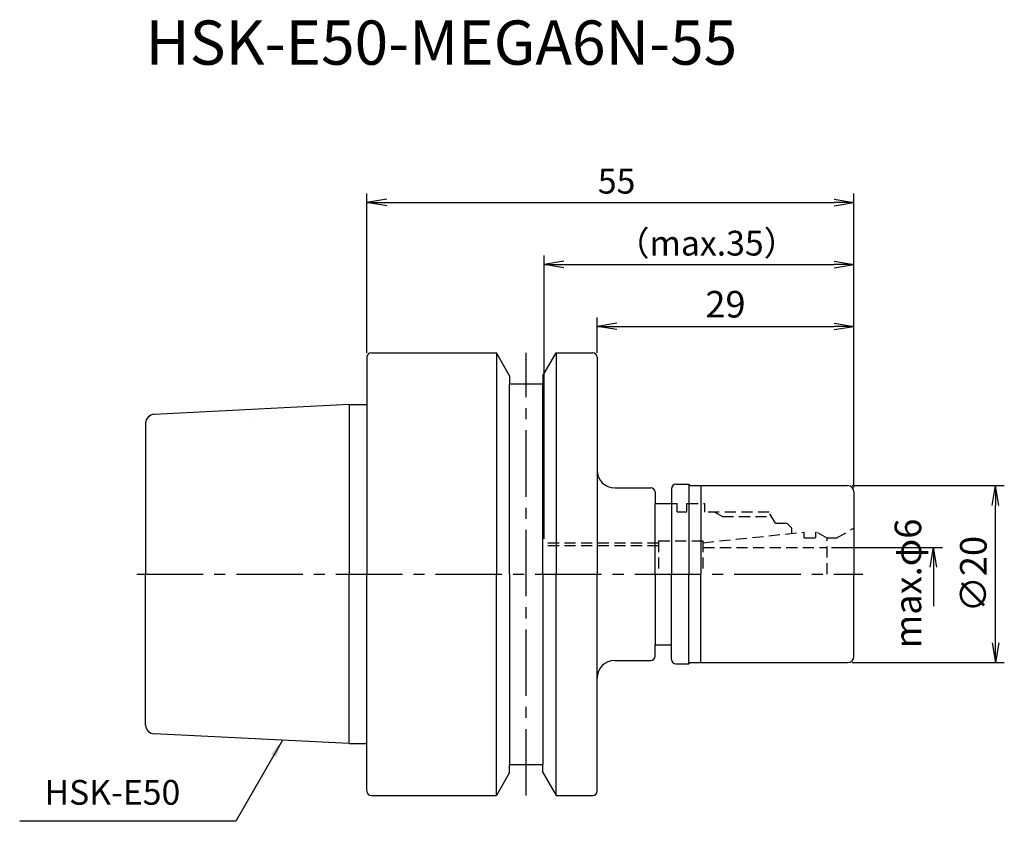
# Model space of a CAD drawing. Extents: x -39 to 72, y -28 to 63.
import ezdxf
from ezdxf.enums import TextEntityAlignment as Align

# ---------------------------------------------------------------- set-up
doc = ezdxf.new("R2010")
doc.units = 0
doc.header["$LTSCALE"] = 10
doc.header["$PDMODE"] = 1
doc.header["$PDSIZE"] = -5
doc.linetypes.add('CENTER2', pattern=[1.125, 0.75, -0.125, 0.125, -0.125])
doc.linetypes.add('HIDDEN2', pattern=[0.1875, 0.125, -0.0625])
doc.layers.get('0').update_dxf_attribs({"linetype": 'CONTINUOUS'})
doc.layers.get('DEFPOINTS').update_dxf_attribs({"linetype": 'CONTINUOUS'})
for name, color, linetype in [('2', 7, 'CONTINUOUS'), ('240', 4, 'CONTINUOUS'), ('241', 211, 'CONTINUOUS'), ('242', 3, 'CONTINUOUS'), ('245', 2, 'CENTER2'), ('250', 3, 'CONTINUOUS'), ('251', 40, 'CONTINUOUS')]:
    doc.layers.add(name, color=color, linetype=linetype)
doc.styles.get("Standard").update_dxf_attribs({"font": 'romans.shx', "bigfont": 'BIGFONT.SHX'})
doc.styles.add('YOKO', font='romans.shx', dxfattribs={"bigfont": 'extfont.shx'})
doc.dimstyles.new('BIGT', dxfattribs={"dimtxt": 2.8, "dimasz": 2.23, "dimexe": 1, "dimexo": 0.5, "dimgap": 1, "dimtad": 3, "dimdec": 3, "dimtxsty": 'STANDARD', "dimblk1": 'OPEN', "dimblk2": 'OPEN', "dimsah": 1, "dimcen": 0, "dimclrd": 256, "dimclre": 256, "dimclrt": 40, "dimazin": 3, "dimtfac": 1, "dimtdec": 3, "dimtix": 1, "dimtmove": 0, "dimatfit": 3, "dimtolj": 1})
doc.dimstyles.new('BIGT$0', dxfattribs={"dimtxt": 3, "dimasz": 2.23, "dimexe": 1, "dimexo": 0.5, "dimgap": 1, "dimtad": 3, "dimdec": 3, "dimtxsty": 'STANDARD', "dimblk": 'OPEN', "dimcen": 0, "dimclrd": 3, "dimclre": 3, "dimclrt": 40, "dimazin": 3, "dimtp": 0.1, "dimtm": 0.1, "dimtfac": 0.71, "dimtdec": 3, "dimtmove": 0, "dimatfit": 3, "dimtolj": 1})

# ---------------------------------------------------------------- blocks, each defined once
blk = doc.blocks.new('_OPEN')
at = {"color": 0, "linetype": 'BYBLOCK'}
for p, q in [((-1, 0.167), (0, 0)), ((-1, -0.167), (0, 0)), ((0, 0), (-1, 0))]:
    blk.add_line(p, q, dxfattribs=at)
blk = doc.blocks.new('*D3')
at = {"layer": '250', "linetype": 'CONTINUOUS'}
for p, q in [((0, 25), (0, 43)), ((55, 9.8), (55, 43)), ((2.23, 42), (52.77, 42))]:
    blk.add_line(p, q, dxfattribs=at)
at = {"layer": 'DEFPOINTS', "color": 0, "linetype": 'CONTINUOUS'}
for p in [(55, 42), (0, 24.5), (55, 9.3)]:
    blk.add_point(p, dxfattribs=at)
at = {"layer": '250', "linetype": 'CONTINUOUS', "xscale": 2.23, "yscale": 2.23, "zscale": 2.23, "rotation": 180}
blk.add_blockref('_OPEN', (0, 42), dxfattribs=at)
at = {"layer": '250', "linetype": 'CONTINUOUS', "xscale": 2.23, "yscale": 2.23, "zscale": 2.23}
blk.add_blockref('_OPEN', (55, 42), dxfattribs=at)
at = {"layer": '250', "color": 40, "linetype": 'CONTINUOUS', "insert": (28.2, 44.4), "char_height": 2.8, "attachment_point": 5}
blk.add_mtext('\\A1;55', dxfattribs=at)
blk = doc.blocks.new('*D4')
at = {"layer": '250', "linetype": 'CONTINUOUS'}
for p, q in [((20, 4), (20, 36)), ((55, 9.8), (55, 36)), ((22.23, 35), (52.77, 35))]:
    blk.add_line(p, q, dxfattribs=at)
at = {"layer": 'DEFPOINTS', "color": 0, "linetype": 'CONTINUOUS'}
for p in [(55, 35), (55, 9.3), (20, 3.5)]:
    blk.add_point(p, dxfattribs=at)
at = {"layer": '250', "linetype": 'CONTINUOUS', "xscale": 2.23, "yscale": 2.23, "zscale": 2.23, "rotation": 180}
blk.add_blockref('_OPEN', (20, 35), dxfattribs=at)
at = {"layer": '250', "linetype": 'CONTINUOUS', "xscale": 2.23, "yscale": 2.23, "zscale": 2.23}
blk.add_blockref('_OPEN', (55, 35), dxfattribs=at)
at = {"layer": '250', "color": 40, "linetype": 'CONTINUOUS', "insert": (38.37, 37.4), "char_height": 2.8, "attachment_point": 5}
blk.add_mtext('\\A1;（max.35）', dxfattribs=at)
blk = doc.blocks.new('*D9')
at = {"layer": '250', "color": 3, "linetype": 'CONTINUOUS'}
for p, q in [((54.8, 10), (72, 10)), ((71, -7.77), (71, 7.77)), ((54.8, -10), (72, -10))]:
    blk.add_line(p, q, dxfattribs=at)
at = {"layer": 'DEFPOINTS', "color": 0, "linetype": 'CONTINUOUS'}
for p in [(54.3, 10), (71, 10), (54.3, -10)]:
    blk.add_point(p, dxfattribs=at)
at = {"layer": '250', "color": 3, "linetype": 'CONTINUOUS', "xscale": 2.23, "yscale": 2.23, "zscale": 2.23}
for p, rotation in [((71, 10), 90), ((71, -10), 270)]:
    blk.add_blockref('_OPEN', p, dxfattribs=dict(at, rotation=rotation))
at = {"layer": '250', "color": 40, "linetype": 'CONTINUOUS', "insert": (68.5, 0), "char_height": 3, "attachment_point": 5, "rotation": 90}
blk.add_mtext('\\A1;{\\H3;∅}20', dxfattribs=at)
blk = doc.blocks.new('*D12')
at = {"layer": '250', "color": 3, "linetype": 'CONTINUOUS'}
for p, q in [((26, 25), (26, 29)), ((55, 9.8), (55, 29)), ((28.23, 28), (52.77, 28))]:
    blk.add_line(p, q, dxfattribs=at)
at = {"layer": 'DEFPOINTS', "color": 0, "linetype": 'CONTINUOUS'}
for p in [(55, 28), (26, 24.5), (55, 9.3)]:
    blk.add_point(p, dxfattribs=at)
at = {"layer": '250', "color": 3, "linetype": 'CONTINUOUS', "xscale": 2.23, "yscale": 2.23, "zscale": 2.23, "rotation": 180}
blk.add_blockref('_OPEN', (26, 28), dxfattribs=at)
at = {"layer": '250', "color": 3, "linetype": 'CONTINUOUS', "xscale": 2.23, "yscale": 2.23, "zscale": 2.23}
blk.add_blockref('_OPEN', (55, 28), dxfattribs=at)
at = {"layer": '250', "color": 40, "linetype": 'CONTINUOUS', "insert": (40.5, 30.5), "char_height": 3, "attachment_point": 5}
blk.add_mtext('\\A1;29', dxfattribs=at)
blk = doc.blocks.new('1')
at = {"layer": '2', "linetype": 'CONTINUOUS'}
blk.add_line((-13.26, 16.99), (-13.26, 17), dxfattribs=at)
at = {"layer": '240', "linetype": 'CONTINUOUS'}
for p, q in [((0, 24.5), (0, 19.15)), ((0.5, 25), (14.63, 25)), ((16.12, 22.41), (14.63, 25)), ((19.88, 22.4), (21.38, 25)), ((21.38, 25), (25.5, 25)), ((26, 24.5), (26, 11.75)), ((16.12, 22.4), (16.12, 21.5)), ((19.88, 22.4), (19.88, 21.5)), ((16.12, 21.5), (19.88, 21.5)), ((-2, 19.15), (-24.05, 18.05)), ((-2, 19.15), (0, 19.15)), ((-25, 17.05), (-25, 0)), ((34.9, 10.15), (36.35, 10.15)), ((36.35, 10.15), (36.5, 10)), ((28, 9.75), (32.05, 9.75)), ((32.55, 9.25), (32.55, 8)), ((34.4, 9.65), (34.4, 8)), ((36.5, 10), (54.3, 10)), ((55, 9.3), (55, 0)), ((32.55, 8), (34.4, 8)), ((-25, -17.05), (-25, 0)), ((55, -9.3), (55, 0)), ((32.55, -8), (34.4, -8)), ((32.55, -9.25), (32.55, -8)), ((34.4, -9.65), (34.4, -8)), ((28, -9.75), (32.05, -9.75)), ((36.35, -10.15), (36.5, -10)), ((36.5, -10), (54.3, -10)), ((34.9, -10.15), (36.35, -10.15)), ((26, -24.5), (26, -11.75)), ((-2, -19.15), (-24.05, -18.05)), ((-2, -19.15), (0, -19.15)), ((0, -24.5), (0, -19.15)), ((16.12, -22.4), (16.12, -21.5)), ((16.12, -21.5), (19.88, -21.5)), ((19.88, -22.4), (19.88, -21.5)), ((16.12, -22.41), (14.63, -25)), ((19.88, -22.4), (21.38, -25)), ((0.5, -25), (14.62, -25)), ((21.38, -25), (25.5, -25))]:
    blk.add_line(p, q, dxfattribs=at)
for centre, radius, start, end in [((0.5, 24.5), 0.5, 90, 180), ((25.5, 24.5), 0.5, 360, 90), ((-24, 17.05), 1, 92.8624, 180), ((28, 11.75), 2, 180, 270), ((34.9, 9.65), 0.5, 90, 180), ((32.05, 9.25), 0.5, 360, 90), ((54.3, 9.3), 0.7, 360, 90), ((28, -11.75), 2, 90, 180), ((32.05, -9.25), 0.5, 270, 360), ((34.9, -9.65), 0.5, 180, 270), ((54.3, -9.3), 0.7, 270, 360), ((-24, -17.05), 1, 180, 267.1376), ((0.5, -24.5), 0.5, 180, 270), ((25.5, -24.5), 0.5, 270, 0)]:
    blk.add_arc(centre, radius, start, end, dxfattribs=at)
at = {"layer": '241', "linetype": 'CONTINUOUS'}
for p, q in [((14.62, 25), (14.62, 0)), ((21.38, 25), (21.38, 0)), ((16.12, 0), (16.12, 21.5)), ((19.88, 0), (19.88, 21.5)), ((-2, 19.15), (-2, 0)), ((36.35, 10.15), (36.35, 0)), ((37.71, 10), (37.71, 0)), ((-2, -19.15), (-2, 0)), ((14.62, -25), (14.62, 0)), ((16.12, 0), (16.12, -21.5)), ((19.88, 0), (19.88, -21.5)), ((21.38, -25), (21.38, 0)), ((36.35, -10.15), (36.35, 0)), ((37.71, -10), (37.71, 0))]:
    blk.add_line(p, q, dxfattribs=at)
at = {"layer": '241'}
for p, q in [((0, 19.15), (0, 0)), ((26, 11.75), (26, 0)), ((32.55, 0), (32.55, 8)), ((34.4, 8), (34.4, 0)), ((0, -19.15), (0, 0)), ((26, -11.75), (26, 0)), ((32.55, 0), (32.55, -8)), ((34.4, -8), (34.4, 0))]:
    blk.add_line(p, q, dxfattribs=at)
at = {"layer": '241', "linetype": 'HIDDEN2'}
for p, q in [((34.4, 8), (35.05, 8)), ((35.05, 7.05), (35.05, 8)), ((36.15, 7.05), (36.15, 8)), ((36.15, 8), (38.15, 8)), ((38.15, 7), (38.15, 8)), ((35.05, 7.05), (36.15, 7.05)), ((45.43, 7), (38.15, 7)), ((46.15, 5.75), (45.43, 7)), ((46.15, 5.75), (47.45, 5.75)), ((47.45, 5.75), (47.95, 5.25)), ((37.95, 3.55), (49.4, 4.75)), ((47.95, 5.25), (47.95, 4.6)), ((49.4, 4.1), (49.4, 4.75)), ((50.7, 4.1), (50.7, 4.75)), ((50.7, 4.75), (50.8, 4.75)), ((52, 4.06), (50.8, 4.75)), ((53, 4.05), (55, 5.21)), ((32.95, 3.75), (37.95, 3.75)), ((32.95, 3.75), (32.95, 0)), ((37.95, 3.75), (37.95, 0)), ((49.4, 4.1), (50.7, 4.1)), ((52, 0), (52, 4.06)), ((53, 4.05), (52, 4.05)), ((32.95, 3.2), (20, 3.2)), ((38, 3), (52, 3))]:
    blk.add_line(p, q, dxfattribs=at)
at = {"layer": '242', "linetype": 'HIDDEN2'}
for p, q in [((39.28, 7), (40.15, 6.5)), ((40.15, 6.5), (45.71, 6.5)), ((32.95, 3.5), (20, 3.5))]:
    blk.add_line(p, q, dxfattribs=at)
at = {"layer": '245', "linetype": 'CENTER2'}
for p, q in [((18, -25), (18, 25)), ((-26, 0), (56, 0))]:
    blk.add_line(p, q, dxfattribs=at)

msp = doc.modelspace()

# ---------------------------------------------------------------- linework, layer by layer
at = {"layer": '250', "color": 3, "linetype": 'CONTINUOUS'}
for p, q in [((52.4962, 3), (65, 3)), ((64, 3), (64, -3.6118))]:
    msp.add_line(p, q, dxfattribs=at)
at = {"layer": '250', "linetype": 'CONTINUOUS'}
msp.add_line((-14.8306, -27.9294), (-39.2306, -27.9294), dxfattribs=at)

# ---------------------------------------------------------------- block references
at = {"layer": '245'}
msp.add_blockref('1', (0, 0), dxfattribs=at)
at = {"layer": '250', "color": 3, "linetype": 'CONTINUOUS', "xscale": 2.23, "yscale": 2.23, "zscale": 2.23, "rotation": 90}
msp.add_blockref('_OPEN', (64, 3), dxfattribs=at)

# ---------------------------------------------------------------- texts
at = {"layer": '241', "style": 'YOKO'}
msp.add_text('HSK-E50-MEGA6N-55', height=5, dxfattribs=at).set_placement((-25, 56), align=Align.BOTTOM_LEFT)
at = {"layer": '250', "color": 40, "linetype": 'CONTINUOUS', "insert": (61.5, -1.0545), "char_height": 3, "attachment_point": 5, "rotation": 90}
msp.add_mtext('max.φ6', dxfattribs=at)
at = {"layer": '251', "linetype": 'CONTINUOUS', "insert": (-36.4306, -26.9294), "char_height": 2.8, "attachment_point": 7, "style": 'YOKO'}
msp.add_mtext('HSK-E50', dxfattribs=at)

# ---------------------------------------------------------------- dimensions: what is measured, and where the dimension line sits
at = {"layer": '250', "linetype": 'CONTINUOUS'}
dim = msp.add_linear_dim(base=(55, 42), p1=(0, 24.5), p2=(55, 9.3), dimstyle='BIGT', dxfattribs=at)
dim.commit()
dim.dimension.update_dxf_attribs({"geometry": '*D3', "text_midpoint": (28.2008, 42), "dimtype": 160})
dim = msp.add_linear_dim(base=(55, 35), p1=(20, 3.5), p2=(55, 9.3), text='（max.<>）', dimstyle='BIGT', dxfattribs=at)
dim.commit()
dim.dimension.update_dxf_attribs({"geometry": '*D4', "text_midpoint": (38.3742, 35), "dimtype": 160})
dim = msp.add_linear_dim(base=(55, 28), p1=(26, 24.5), p2=(55, 9.3), dimstyle='BIGT$0', dxfattribs=at)
dim.commit()
dim.dimension.update_dxf_attribs({"geometry": '*D12', "text_midpoint": (40.5, 30.5)})
dim = msp.add_linear_dim(base=(71, 10), p1=(54.3, -10), p2=(54.3, 10), angle=90, text='{\\H3;∅}<>', dimstyle='BIGT$0', dxfattribs=at)
dim.commit()
dim.dimension.update_dxf_attribs({"geometry": '*D9', "text_midpoint": (68.5, 0)})

# ---------------------------------------------------------------- leaders
msp.add_leader([(-9.5441, -18.7728), (-14.8306, -27.9294)], dimstyle='BIGT', override={"dimtxt": 4, "dimasz": 2, "dimexe": 2, "dimexo": 2}, dxfattribs=at)

doc.saveas('drawing.dxf')
